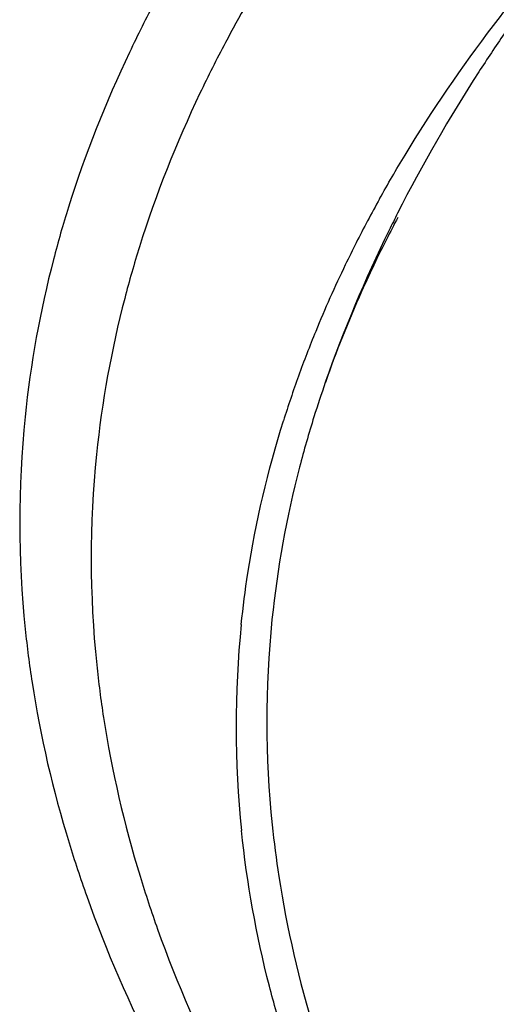
# Model space of a CAD drawing. Units: millimetres. Extents: x 0 to 297, y 0 to 210.
# Drawn here: x 149 to 152, y 95 to 102 of the extents above; entities that cross this region are included whole.
import ezdxf

# ---------------------------------------------------------------- set-up
doc = ezdxf.new("R2010")
doc.units = ezdxf.units.MM
doc.header["$LTSCALE"] = 16.335
doc.layers.add('DTM_AXIS', color=7, linetype='CONTINUOUS')

msp = doc.modelspace()

# ---------------------------------------------------------------- linework, layer by layer
at = {"layer": 'DTM_AXIS', "color": 7, "linetype": 'Continuous'}
for centre, radius, start, end in [((161.7408, 95.00574), 11.77544, 145.604244, 147.180445), ((161.15089, 95.38108), 11.07626, 147.1582, 153.092477), ((159.1745, 96.03145), 9.18503, 150.930643, 152.029247), ((158.90456, 96.17376), 8.87988, 152.023267, 154.27047), ((159.17224, 96.16862), 8.94158, 152.029335, 153.144795), ((160.51133, 95.72172), 10.35179, 153.171788, 153.922376), ((160.0028, 95.96074), 9.78997, 153.870537, 160.673204), ((158.9987, 96.2565), 8.74705, 153.144854, 154.276759), ((158.49609, 96.36918), 8.42706, 154.261783, 157.752197), ((158.20175, 96.49204), 8.10812, 157.768253, 158.962092), ((158.07006, 96.54271), 7.96702, 158.96222, 160.170098), ((157.89039, 96.60685), 7.77625, 160.165591, 162.620639), ((158.04825, 96.65379), 7.71613, 160.740276, 162.623405), ((155.94706, 98.21515), 7.33531, 174.198624, 185.902645), ((156.38199, 97.95805), 7.26644, 174.198624, 185.902645), ((157.25828, 96.77453), 7.12243, 174.198624, 185.902645), ((157.44616, 96.81181), 7.09385, 174.198624, 185.902645)]:
    msp.add_arc(centre, radius, start, end, dxfattribs=at)
for points, knots in [([(151.94878, 101.71607), (152.03564, 101.83038), (152.40339, 102.29591), (152.80495, 102.73437), (153.12333, 103.05183)], [0, 0, 0, 0, 0.2420303, 1, 1, 1, 1]), ([(150.96514, 102.9995), (150.87835, 102.88528), (150.54951, 102.43552), (150.25485, 101.96039), (150.06084, 101.59502)], [0, 0, 0, 0, 0.2574809, 1, 1, 1, 1]), ([(149.566, 101.88659), (149.50298, 101.76791), (149.26654, 101.29856), (149.0718, 100.80792), (148.95501, 100.43462)], [0, 0, 0, 0, 0.2557043, 1, 1, 1, 1]), ([(151.14649, 100.49416), (151.20421, 100.59801), (151.44921, 101.01954), (151.72574, 101.42251), (151.94878, 101.71607)], [0, 0, 0, 0, 0.2437186, 1, 1, 1, 1]), ([(150.06084, 101.59502), (149.99841, 101.47745), (149.76419, 101.01252), (149.57128, 100.52648), (149.45559, 100.15669)], [0, 0, 0, 0, 0.2557043, 1, 1, 1, 1]), ([(148.95501, 100.43462), (148.91698, 100.31306), (148.77824, 99.82891), (148.68763, 99.33085), (148.64932, 98.95661)], [0, 0, 0, 0, 0.2529446, 1, 1, 1, 1]), ([(149.45559, 100.15669), (149.41791, 100.03626), (149.28048, 99.55666), (149.19071, 99.06328), (149.15277, 98.69255)], [0, 0, 0, 0, 0.2529446, 1, 1, 1, 1]), ([(151.11847, 100.05293), (151.08457, 99.98257), (150.95454, 99.70302), (150.83989, 99.41628), (150.76397, 99.19896)], [0, 0, 0, 0, 0.253351, 1, 1, 1, 1]), ([(150.68427, 98.95822), (150.64749, 98.84066), (150.51332, 98.37244), (150.42569, 97.89078), (150.38865, 97.52885)], [0, 0, 0, 0, 0.2529446, 1, 1, 1, 1]), ([(150.17233, 97.49447), (150.18467, 97.61506), (150.24692, 98.10015), (150.35934, 98.57862), (150.46914, 98.92959)], [0, 0, 0, 0, 0.247919, 1, 1, 1, 1]), ([(148.65065, 97.4608), (148.66361, 97.33518), (148.72909, 96.82665), (148.84588, 96.32499), (148.95897, 95.95557)], [0, 0, 0, 0, 0.246347, 1, 1, 1, 1]), ([(149.15408, 97.21079), (149.16692, 97.08635), (149.23178, 96.58259), (149.34748, 96.08564), (149.45951, 95.71969)], [0, 0, 0, 0, 0.246347, 1, 1, 1, 1]), ([(150.47299, 94.58052), (150.43591, 94.70162), (150.30114, 95.1808), (150.2117, 95.67294), (150.17361, 96.04207)], [0, 0, 0, 0, 0.2544513, 1, 1, 1, 1]), ([(150.38992, 96.08229), (150.40246, 95.9608), (150.46579, 95.46901), (150.57873, 94.98386), (150.6881, 94.6266)], [0, 0, 0, 0, 0.246347, 1, 1, 1, 1]), ([(148.95897, 95.95557), (148.9977, 95.82905), (149.16859, 95.31402), (149.38654, 94.81495), (149.57257, 94.44934)], [0, 0, 0, 0, 0.2438876, 1, 1, 1, 1]), ([(149.45951, 95.71969), (149.49788, 95.59436), (149.66715, 95.08416), (149.88306, 94.58977), (150.06735, 94.2276)], [0, 0, 0, 0, 0.2438876, 1, 1, 1, 1])]:
    msp.add_open_spline(points, degree=3, knots=knots, dxfattribs=at)

doc.saveas('drawing.dxf')
